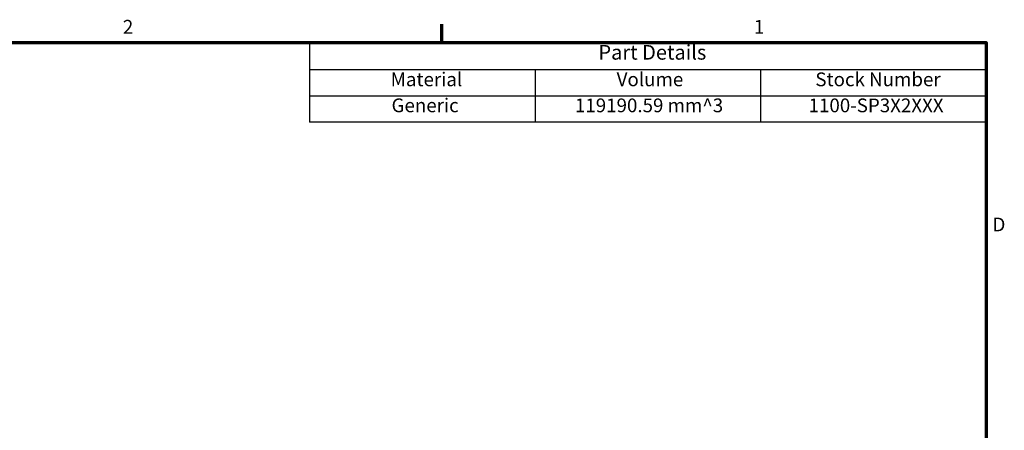
# Model space of a CAD drawing. Units: millimetres. Extents: x 8 to 364, y 4 to 284.
# Drawn here: x 217 to 363, y 222 to 283 of the extents above; entities that cross this region are included whole.
import ezdxf

# ---------------------------------------------------------------- set-up
doc = ezdxf.new("R2010")
doc.units = ezdxf.units.MM
doc.header["$LTSCALE"] = 0.666667
doc.layers.add('Border {c3}', color=7, linetype='Continuous', lineweight=70)
doc.layers.add('Symbol {c3}', color=7, linetype='Continuous', lineweight=25)
doc.styles.add('Heading Text {c3}', font='tahoma.ttf')
doc.styles.add('Note Text {c3}', font='tahoma.ttf')

# ---------------------------------------------------------------- blocks, each defined once
blk = doc.blocks.new('Borders c3 - Border')
at = {"layer": 'Border {c3}'}
blk.add_line((419.1, 419.1), (419.1, 423.16), dxfattribs=at)
at = {"layer": 'Border {c3}', "flags": 128}
blk.add_lwpolyline([(19.05, 12.7), (19.05, 419.1), (539.75, 419.1), (539.75, 12.7), (19.05, 12.7)], dxfattribs=at)
at = {"layer": 'Border {c3}', "char_height": 3.05, "attachment_point": 7, "style": 'Note Text {c3}'}
for s, insert in [('2', (348.33, 420.12)), ('1', (488.26, 420.12)), ('D', (541.17, 376.3))]:
    blk.add_mtext(s, dxfattribs=dict(at, insert=insert))
blk = doc.blocks.new('Part Details')
at = {"layer": 'Symbol {c3}'}
for p, q in [((539.75, 419.1), (389.75, 419.1)), ((389.75, 419.1), (389.75, 413.03)), ((539.75, 419.1), (539.75, 413.03)), ((539.75, 413.03), (389.75, 413.03)), ((389.75, 413.03), (389.75, 407.22)), ((439.75, 413.03), (439.75, 407.22)), ((489.75, 413.03), (489.75, 407.22)), ((539.75, 413.03), (539.75, 407.22)), ((539.75, 407.22), (389.75, 407.22)), ((389.75, 407.22), (389.75, 401.42)), ((439.75, 407.22), (439.75, 401.42)), ((489.75, 407.22), (489.75, 401.42)), ((539.75, 407.22), (539.75, 401.42)), ((539.75, 401.42), (389.75, 401.42))]:
    blk.add_line(p, q, dxfattribs=at)
at = {"layer": 'Symbol {c3}', "attachment_point": 7}
for s, insert, char_height, style in [('Part Details', (453.79, 414.3), 3.25, 'Heading Text {c3}'), ('Material', (407.72, 408.47), 3.048, 'Note Text {c3}'), ('Volume', (457.83, 408.47), 3.048, 'Note Text {c3}'), ('Stock Number', (501.89, 408.47), 3.048, 'Note Text {c3}'), ('Generic', (407.91, 402.71), 3.048, 'Note Text {c3}'), ('119190.59 mm^ 3', (448.58, 402.7), 3.048, 'Note Text {c3}'), ('1100-SP3X2XXX', (500.39, 402.7), 3.048, 'Note Text {c3}')]:
    blk.add_mtext(s, dxfattribs=dict(at, insert=insert, char_height=char_height, style=style))

msp = doc.modelspace()

# ---------------------------------------------------------------- block references
at = {"xscale": 0.6666666666666666, "yscale": 0.6666666666666666, "zscale": 0.6666666666666666}
msp.add_blockref('Borders c3 - Border', (0, 0), dxfattribs=at)
at = {"layer": 'Symbol {c3}', "xscale": 0.6666666666666666, "yscale": 0.6666666666666666, "zscale": 0.6666666666666666}
msp.add_blockref('Part Details', (0, 0), dxfattribs=at)

doc.saveas('drawing.dxf')
